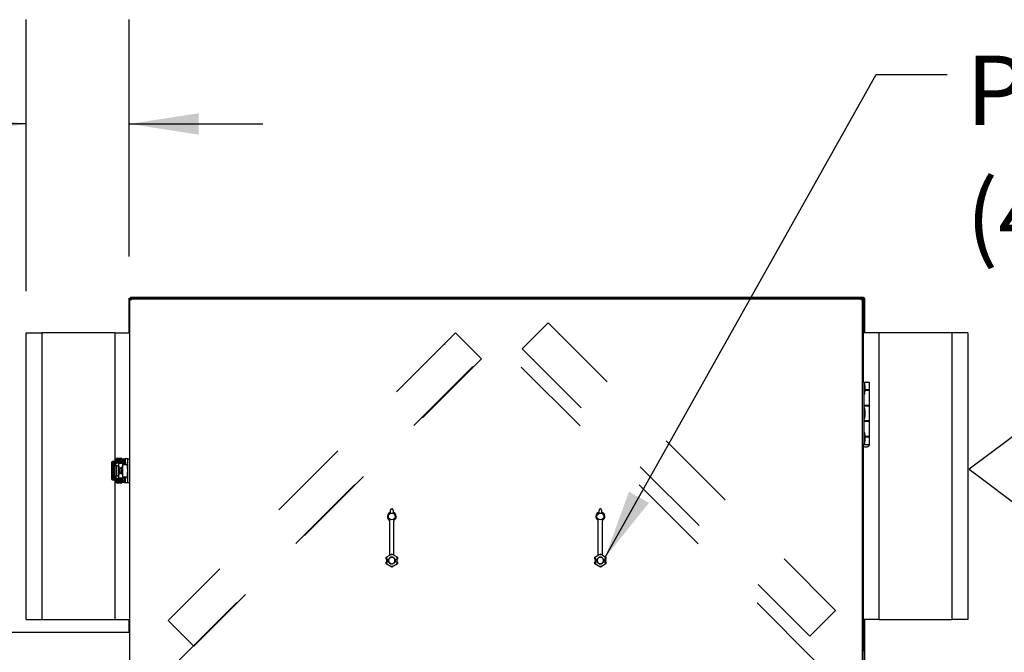
# Model space of a CAD drawing. Units: inches. Extents: x 0.3 to 10.6, y 0.4 to 8.2.
# Drawn here: x 4.9 to 6, y 3.4 to 4.1 of the extents above; entities that cross this region are included whole.
import ezdxf

# ---------------------------------------------------------------- set-up
doc = ezdxf.new("R2010")
doc.units = ezdxf.units.IN
doc.header["$MEASUREMENT"] = 0
doc.linetypes.add('HIDDEN', pattern=[0.075, 0.05, -0.025])
doc.layers.add('DRAWING_FORMAT_LINES', color=7, linetype='Continuous', lineweight=25)
doc.layers.add('TEXT', color=7, linetype='Continuous')
doc.styles.add('SLDTEXTSTYLE0', font='GOTHIC.TTF', dxfattribs={"width": 0.913})
doc.styles.get("Standard").update_dxf_attribs({"font": 'GOTHIC.TTF'})
doc.dimstyles.new('SLDDIMSTYLE0', dxfattribs={"dimtxt": 0.18, "dimasz": 0.083333, "dimexe": 0, "dimexo": 0.0625, "dimgap": 0, "dimtad": 0, "dimtih": 1, "dimtoh": 1, "dimdec": 0, "dimrnd": 1e-09, "dimzin": 0, "dimdsep": 46, "dimlunit": 5, "dimtxsty": 'Standard', "dimsah": 1, "dimcen": 0.09, "dimadec": 0, "dimazin": 0, "dimtfac": 0.083333, "dimtdec": 0, "dimtofl": 0, "dimtmove": 0, "dimatfit": 3, "dimfxl": 1, "dimfrac": 2, "dimtolj": 1, "dimtzin": 0, "dimarcsym": 0})
doc.dimstyles.new('SLDDIMSTYLE2', dxfattribs={"dimtxt": 0.083333, "dimasz": 0.083333, "dimexe": 0, "dimexo": 0.0625, "dimgap": 0.020833, "dimtad": 0, "dimlfac": 40, "dimrnd": 1e-09, "dimzin": 12, "dimdsep": 46, "dimlunit": 5, "dimtxsty": 'SLDTEXTSTYLE0', "dimsah": 1, "dimcen": 0.09, "dimadec": 0, "dimazin": 3, "dimtfac": 1, "dimtdec": 3, "dimtmove": 0, "dimatfit": 0, "dimfxl": 1, "dimfrac": 2, "dimtolj": 1, "dimtzin": 12, "dimarcsym": 0})

# ---------------------------------------------------------------- blocks, each defined once
blk = doc.blocks.new('Block7')
at = {"layer": 'DRAWING_FORMAT_LINES'}
for p, q in [((7.68, 9.6), (7.68, 11.52)), ((15.36, 9.6), (7.68, 9.6)), ((15.36, 9.6), (15.36, 1.92)), ((7.68, 0), (7.68, 1.92)), ((7.68, 1.92), (15.36, 1.92))]:
    blk.add_line(p, q, dxfattribs=at)
at = {"layer": 'TEXT'}
for p, q in [((7.68, 11.52), (0, 5.76)), ((0, 5.76), (7.68, 0))]:
    blk.add_line(p, q, dxfattribs=at)
blk = doc.blocks.new('_D_2')
at = {"layer": 'TEXT'}
for p, q in [((4.8613, 3.7994), (4.8613, 4.125)), ((4.9849, 3.8409), (4.9849, 4.125)), ((4.8613, 4), (4.7124, 4)), ((4.9849, 4), (5.1452, 4))]:
    blk.add_line(p, q, dxfattribs=at)
for points in [[(4.8613, 4), (4.7779, 4.0128), (4.7779, 3.9871)], [(4.9849, 4), (5.0683, 3.9871), (5.0683, 4.0128)]]:
    blk.add_solid(points, dxfattribs=at)
at = {"layer": 'TEXT', "attachment_point": 1, "style": 'SLDTEXTSTYLE0'}
for s, insert, char_height in [('5"', (4.1135, 4.1064), 0.08333), (' Damper', (4.2095, 4.1064), 0.08333), ('Frames Typ.', (4.0856, 3.974), 0.083333)]:
    blk.add_mtext(s, dxfattribs=dict(at, insert=insert, char_height=char_height))
blk = doc.blocks.new('SW_NOTE_8')
at = {"layer": 'TEXT', "color": 0, "attachment_point": 1, "style": 'SLDTEXTSTYLE0'}
for s, insert, char_height in [('Pressure Ports', (0.0229, 0.0228), 0.083333), ('(4) Typ.', (0.0229, -0.1277), 0.08333)]:
    blk.add_mtext(s, dxfattribs=dict(at, insert=insert, char_height=char_height))

msp = doc.modelspace()

# ---------------------------------------------------------------- linework, layer by layer
at = {"color": 7, "linetype": 'Continuous', "lineweight": 25}
for p, q in [((4.9849205, 3.74942462), (4.9849205, 3.7909247)), ((4.9849205, 3.7909247), (4.98592049, 3.7909247)), ((4.985708, 3.78924791), (4.985708, 3.79042464)), ((4.985708, 3.79042464), (4.98688478, 3.79042464)), ((4.98670799, 3.78924791), (4.985708, 3.78924791)), ((4.985708, 2.34472645), (4.985708, 3.78924791)), ((4.98592049, 3.79042464), (4.98592049, 3.7909247)), ((4.9864205, 3.7909247), (4.98592049, 3.7909247)), ((4.9864205, 3.79242468), (4.9864205, 3.79142466)), ((4.9864205, 3.79242468), (5.8651205, 3.79242468)), ((4.9864205, 3.79142466), (5.8651205, 3.79142466)), ((4.9864205, 3.79142466), (4.9864205, 3.7909247)), ((4.98688478, 3.79042464), (5.86265624, 3.79042464)), ((4.98688478, 3.78942461), (4.98688478, 3.79042464)), ((5.86265624, 3.79042464), (5.86383299, 3.79042464)), ((5.86265624, 3.78942461), (5.86265624, 3.79042464)), ((5.862833, 3.78924791), (5.86383299, 3.78924791)), ((5.86383299, 3.78924791), (5.86383299, 3.79042464)), ((5.86383299, 3.78924791), (5.86383299, 2.34472645)), ((5.8651205, 3.79242468), (5.8651205, 3.79142466)), ((5.8651205, 3.7909247), (5.8651205, 3.79142466)), ((5.86562051, 3.7909247), (5.8651205, 3.7909247)), ((5.8666205, 3.7909247), (5.86562051, 3.7909247)), ((5.86562051, 3.7909247), (5.86562051, 3.74942462)), ((5.8666205, 3.7909247), (5.8666205, 3.74942462)), ((5.86483301, 3.78892466), (5.86483301, 3.76442469)), ((5.86483301, 3.78692462), (5.86528301, 3.78692462)), ((5.86528301, 3.78692462), (5.86528301, 3.76817462)), ((5.86528301, 3.69043714), (5.86528301, 3.76817462)), ((5.86483301, 3.76442469), (5.86383299, 3.76442469)), ((4.86125802, 3.40567466), (4.86125802, 3.74942462)), ((4.86125802, 3.74942462), (4.88000802, 3.74942462)), ((4.88000802, 3.74942462), (4.88000802, 3.40567466)), ((4.96750799, 3.74942462), (4.88000802, 3.74942462)), ((4.96750799, 3.74942462), (4.96750799, 3.59544963)), ((4.96750799, 3.74942462), (4.985708, 3.74942462)), ((5.88403301, 3.74942462), (5.86528301, 3.74942462)), ((5.88403301, 3.40567466), (5.88403301, 3.74942462)), ((5.97153298, 3.74942462), (5.88403301, 3.74942462)), ((5.97153298, 3.40567466), (5.97153298, 3.74942462)), ((5.99028298, 3.74942462), (5.97153298, 3.74942462)), ((5.99028298, 3.74942462), (5.99028298, 3.40567466)), ((5.86578299, 3.69043714), (5.86383299, 3.69043714)), ((5.86578299, 3.69043714), (5.86578299, 3.61543713)), ((5.86578299, 3.69043714), (5.872658, 3.69043714)), ((5.86685801, 3.68887463), (5.86578299, 3.68887463)), ((5.8673626, 3.68452466), (5.86685801, 3.68887463)), ((5.86685801, 3.67637467), (5.86685801, 3.68887463)), ((5.8673626, 3.68072463), (5.8673626, 3.68452466)), ((5.872658, 3.68108719), (5.872658, 3.69043714)), ((5.86578299, 3.67637467), (5.86685801, 3.67637467)), ((5.86685801, 3.67637467), (5.8673626, 3.68072463)), ((5.872658, 3.68108719), (5.8673626, 3.68108719)), ((5.8673626, 3.68073719), (5.872658, 3.68073719)), ((5.87058926, 3.68073719), (5.87058926, 3.68108719)), ((5.872658, 3.66243715), (5.872658, 3.68073719)), ((5.872658, 3.66243715), (5.86578299, 3.66243715)), ((5.86578299, 3.66208715), (5.872658, 3.66208715)), ((5.86590176, 3.66243715), (5.86590176, 3.66208715)), ((5.87058926, 3.66208715), (5.87058926, 3.66243715)), ((5.872658, 3.64378712), (5.872658, 3.66208715)), ((5.86685801, 3.65918718), (5.86578299, 3.65918718)), ((5.8673626, 3.65483721), (5.86685801, 3.65918718)), ((5.86685801, 3.64668721), (5.86685801, 3.65918718)), ((5.86685801, 3.64668721), (5.8673626, 3.65103718)), ((5.8673626, 3.65103718), (5.8673626, 3.65483721)), ((5.86578299, 3.64668721), (5.86685801, 3.64668721)), ((5.872658, 3.64378712), (5.86578299, 3.64378712)), ((5.86578299, 3.64343712), (5.872658, 3.64343712)), ((5.86590176, 3.64378712), (5.86590176, 3.64343712)), ((5.87058926, 3.64343712), (5.87058926, 3.64378712)), ((5.872658, 3.6251372), (5.872658, 3.64343712)), ((5.86685801, 3.62949972), (5.86578299, 3.62949972)), ((5.8673626, 3.62514964), (5.86685801, 3.62949972)), ((5.86685801, 3.61699964), (5.86685801, 3.62949972)), ((5.8673626, 3.62134972), (5.8673626, 3.62514964)), ((5.872658, 3.6251372), (5.8673626, 3.6251372)), ((5.8673626, 3.6247872), (5.872658, 3.6247872)), ((5.87058926, 3.6247872), (5.87058926, 3.6251372)), ((5.872658, 3.61543713), (5.872658, 3.6247872)), ((5.86578299, 3.61543713), (5.86383299, 3.61543713)), ((5.86418299, 3.61543713), (5.86418299, 3.61518721)), ((5.87230799, 3.61518721), (5.86418299, 3.61518721)), ((5.86528301, 3.38692466), (5.86528301, 3.61378345)), ((5.86578299, 3.61699964), (5.86685801, 3.61699964)), ((5.86578299, 3.61543713), (5.872658, 3.61543713)), ((5.86685801, 3.61699964), (5.8673626, 3.62134972)), ((5.87230799, 3.61518721), (5.87230799, 3.61543713)), ((4.96355059, 3.59342471), (4.96355059, 3.57497461)), ((4.96514997, 3.59342471), (4.96514997, 3.57497461)), ((4.96574974, 3.59544963), (4.9655748, 3.59544963)), ((4.96574974, 3.59384969), (4.9655748, 3.59384969)), ((4.96574974, 3.59544963), (4.96734211, 3.59544963)), ((4.96734211, 3.59384969), (4.96574974, 3.59384969)), ((4.96695234, 3.57497461), (4.96695234, 3.59342471)), ((4.96771508, 3.59544963), (4.96734211, 3.59544963)), ((4.96771508, 3.59384969), (4.96734211, 3.59384969)), ((4.96750799, 3.59384969), (4.96750799, 3.57454964)), ((4.97190844, 3.59544963), (4.96771508, 3.59544963)), ((4.97190844, 3.59384969), (4.96771508, 3.59384969)), ((4.96820799, 3.59782466), (4.96820799, 3.59622472)), ((4.97758299, 3.59782466), (4.96820799, 3.59782466)), ((4.97758299, 3.59622472), (4.96820799, 3.59622472)), ((4.96840708, 3.59332463), (4.96840708, 3.59019973)), ((4.96840708, 3.59332463), (4.96842406, 3.59332463)), ((4.96842406, 3.59019973), (4.96840708, 3.59019973)), ((4.9688559, 3.59332463), (4.96842406, 3.59332463)), ((4.97193795, 3.59019973), (4.96842406, 3.59019973)), ((4.9688559, 3.59332463), (4.9688559, 3.59244968)), ((4.9688559, 3.59332463), (4.96948131, 3.59332463)), ((4.9688559, 3.59244968), (4.96948131, 3.59244968)), ((4.96948131, 3.59244968), (4.96948131, 3.59332463)), ((4.97193795, 3.59332463), (4.96948131, 3.59332463)), ((4.96967555, 3.59569966), (4.96967555, 3.59544963)), ((4.96967555, 3.59569966), (4.97080698, 3.59569966)), ((4.96967555, 3.59384969), (4.96967555, 3.59332463)), ((4.96967555, 3.59019973), (4.96967555, 3.57819972)), ((4.97007049, 3.59899963), (4.97007049, 3.59819966)), ((4.97044551, 3.59937462), (4.9725447, 3.59937462)), ((4.97080698, 3.59569966), (4.971208, 3.59569966)), ((4.971208, 3.59622472), (4.971208, 3.59544963)), ((4.971208, 3.59384969), (4.971208, 3.59332463)), ((4.97721363, 3.59544963), (4.97190844, 3.59544963)), ((4.97721363, 3.59384969), (4.97190844, 3.59384969)), ((4.97193795, 3.59332463), (4.97924529, 3.59332463)), ((4.9719874, 3.58977463), (4.9719874, 3.57862469)), ((4.97235101, 3.58977463), (4.97235101, 3.57862469)), ((4.9725447, 3.59937462), (4.97532051, 3.59937462)), ((4.9729966, 3.58653721), (4.97676381, 3.58901784)), ((4.97353472, 3.58653721), (4.97676381, 3.5886635)), ((4.974558, 3.59544963), (4.974558, 3.59622472)), ((4.974558, 3.59332463), (4.974558, 3.59384969)), ((4.9756955, 3.59819966), (4.9756955, 3.59899963)), ((4.97676381, 3.5916997), (4.97676381, 3.57669963)), ((4.97676381, 3.5916997), (4.98231928, 3.5916997)), ((4.97784816, 3.59544963), (4.97721363, 3.59544963)), ((4.97784816, 3.59384969), (4.97721363, 3.59384969)), ((4.97924529, 3.59782466), (4.97758299, 3.59782466)), ((4.97924529, 3.59622472), (4.97758299, 3.59622472)), ((4.97784816, 3.59544963), (4.97784816, 3.59384969)), ((4.97924529, 3.59832461), (4.97924529, 3.5916997)), ((4.97924529, 3.59832461), (4.98028949, 3.59832461)), ((4.98028949, 3.59832461), (4.98028949, 3.5916997)), ((4.98279004, 3.59832461), (4.98028949, 3.59832461)), ((4.98265801, 3.59432465), (4.98231124, 3.59163716)), ((4.98231124, 3.59163716), (4.98231124, 3.59044964)), ((4.98231124, 3.59044964), (4.98231124, 3.58926213)), ((4.98231124, 3.58926213), (4.98265801, 3.58657464)), ((4.983408, 3.59432465), (4.98265801, 3.59432465)), ((4.98265801, 3.59432465), (4.98265801, 3.59044964)), ((4.98265801, 3.59044964), (4.98265801, 3.58657464)), ((4.983408, 3.59832461), (4.98279004, 3.59832461)), ((4.983408, 3.57007471), (4.983408, 3.59832461)), ((4.983408, 3.59832461), (4.985708, 3.59832461)), ((4.96840708, 3.57819972), (4.96840708, 3.5750747)), ((4.96840708, 3.57819972), (4.96842406, 3.57819972)), ((4.96842406, 3.57819972), (4.97193795, 3.57819972)), ((4.9729966, 3.58186212), (4.9729966, 3.58653721)), ((4.9729966, 3.58653721), (4.97353472, 3.58653721)), ((4.97676381, 3.57938148), (4.9729966, 3.58186212)), ((4.9729966, 3.58186212), (4.97353472, 3.58186212)), ((4.97353472, 3.58186212), (4.97353472, 3.58653721)), ((4.97676381, 3.57973583), (4.97353472, 3.58186212)), ((4.98265801, 3.58182469), (4.98231124, 3.5791372)), ((4.98231124, 3.5791372), (4.98231124, 3.57794968)), ((4.98231124, 3.57794968), (4.98231124, 3.57676216)), ((4.98231124, 3.57676216), (4.98265801, 3.57407468)), ((4.98265801, 3.58657464), (4.983408, 3.58657464)), ((4.983408, 3.58182469), (4.98265801, 3.58182469)), ((4.98265801, 3.58182469), (4.98265801, 3.57794968)), ((4.98265801, 3.57794968), (4.98265801, 3.57407468)), ((4.9655748, 3.57454964), (4.96574974, 3.57454964)), ((4.9655748, 3.5729497), (4.96574974, 3.5729497)), ((4.96574974, 3.57454964), (4.96734211, 3.57454964)), ((4.96734211, 3.5729497), (4.96574974, 3.5729497)), ((4.96734211, 3.57454964), (4.96771508, 3.57454964)), ((4.96734211, 3.5729497), (4.96771508, 3.5729497)), ((4.96750799, 3.5729497), (4.96750799, 3.40567466)), ((4.96771508, 3.57454964), (4.97190844, 3.57454964)), ((4.96771508, 3.5729497), (4.97190844, 3.5729497)), ((4.96820799, 3.57217472), (4.96820799, 3.57057466)), ((4.96820799, 3.57217472), (4.97758299, 3.57217472)), ((4.96820799, 3.57057466), (4.97758299, 3.57057466)), ((4.96842406, 3.5750747), (4.96840708, 3.5750747)), ((4.96842406, 3.5750747), (4.9688559, 3.5750747)), ((4.9688559, 3.57594964), (4.96948131, 3.57594964)), ((4.9688559, 3.5750747), (4.9688559, 3.57594964)), ((4.9688559, 3.5750747), (4.96948131, 3.5750747)), ((4.96948131, 3.57594964), (4.96948131, 3.5750747)), ((4.96948131, 3.5750747), (4.97193795, 3.5750747)), ((4.96967555, 3.5750747), (4.96967555, 3.57454964)), ((4.96967555, 3.5729497), (4.96967555, 3.57269966)), ((4.96967555, 3.57269966), (4.97080698, 3.57269966)), ((4.97007049, 3.57019967), (4.97007049, 3.5693997)), ((4.972883, 3.56902471), (4.97044551, 3.56902471)), ((4.97080698, 3.57269966), (4.971208, 3.57269966)), ((4.971208, 3.5750747), (4.971208, 3.57454964)), ((4.971208, 3.5729497), (4.971208, 3.57217472)), ((4.97190844, 3.57454964), (4.97721363, 3.57454964)), ((4.97190844, 3.5729497), (4.97721363, 3.5729497)), ((4.97924529, 3.5750747), (4.97193795, 3.5750747)), ((4.97532051, 3.56902471), (4.972883, 3.56902471)), ((4.974558, 3.57454964), (4.974558, 3.5750747)), ((4.974558, 3.57217472), (4.974558, 3.5729497)), ((4.9756955, 3.5693997), (4.9756955, 3.57019967)), ((4.97676381, 3.57669963), (4.98231928, 3.57669963)), ((4.97721363, 3.57454964), (4.97784816, 3.57454964)), ((4.97721363, 3.5729497), (4.97784816, 3.5729497)), ((4.97758299, 3.57217472), (4.97924529, 3.57217472)), ((4.97758299, 3.57057466), (4.97924529, 3.57057466)), ((4.97784816, 3.5729497), (4.97784816, 3.57454964)), ((4.97924529, 3.57669963), (4.97924529, 3.57007471)), ((4.97924529, 3.57007471), (4.98028949, 3.57007471)), ((4.98028949, 3.57669963), (4.98028949, 3.57007471)), ((4.98028949, 3.57007471), (4.98279004, 3.57007471)), ((4.98265801, 3.57407468), (4.983408, 3.57407468)), ((4.98279004, 3.57007471), (4.983408, 3.57007471)), ((4.983408, 3.57007471), (4.985708, 3.57007471)), ((5.2982705, 3.53442292), (5.2982705, 3.53703743)), ((5.2995205, 3.53828748), (5.30002049, 3.53828748)), ((5.30127051, 3.53703743), (5.30127051, 3.53442292)), ((5.5482705, 3.53442292), (5.5482705, 3.53703743)), ((5.54952049, 3.53828748), (5.5500205, 3.53828748)), ((5.5512705, 3.53703743), (5.5512705, 3.53442292)), ((5.2972705, 3.482829), (5.2972705, 3.52455753)), ((5.3022705, 3.482829), (5.3022705, 3.52455753)), ((5.5472705, 3.482829), (5.5472705, 3.52455753)), ((5.5522705, 3.482829), (5.5522705, 3.52455753)), ((5.29300434, 3.48038098), (5.2972705, 3.48284413)), ((5.2997705, 3.4842723), (5.2972705, 3.482829)), ((5.2997705, 3.4842723), (5.2997705, 3.48426186)), ((5.3022705, 3.482829), (5.2997705, 3.4842723)), ((5.2997705, 3.48281867), (5.2997705, 3.48426186)), ((5.3022705, 3.48284413), (5.30653666, 3.48038098)), ((5.54300434, 3.48038098), (5.5472705, 3.48284413)), ((5.5497705, 3.4842723), (5.5472705, 3.482829)), ((5.5497705, 3.4842723), (5.5497705, 3.48426186)), ((5.5522705, 3.482829), (5.5497705, 3.4842723)), ((5.5497705, 3.48281867), (5.5497705, 3.48426186)), ((5.5522705, 3.48284413), (5.55653667, 3.48038098)), ((5.29300434, 3.47803704), (5.29300434, 3.48038098)), ((5.29300434, 3.48038098), (5.29302654, 3.4803682)), ((5.29300434, 3.47803704), (5.29302654, 3.47805922)), ((5.29300434, 3.47803704), (5.29547724, 3.47803704)), ((5.29300434, 3.47491202), (5.29547724, 3.47491202)), ((5.29302654, 3.47488985), (5.29300434, 3.47491202)), ((5.29300434, 3.47256808), (5.29300434, 3.47491202)), ((5.29300434, 3.47256808), (5.29302654, 3.47258099)), ((5.2997705, 3.46866163), (5.29300434, 3.47256808)), ((5.29352049, 3.47803704), (5.29352049, 3.47491202)), ((5.293633, 3.47792452), (5.293633, 3.47502455)), ((5.293633, 3.47792452), (5.29543795, 3.47792452)), ((5.293633, 3.47502455), (5.29543795, 3.47502455)), ((5.29427635, 3.47808069), (5.29610712, 3.47808069)), ((5.29427635, 3.47486849), (5.29610712, 3.47486849)), ((5.29547724, 3.47803704), (5.29632715, 3.47803704)), ((5.29547724, 3.47491202), (5.29632715, 3.47491202)), ((5.29632715, 3.47803704), (5.29610712, 3.47808069)), ((5.29610712, 3.47486849), (5.29632715, 3.47491202)), ((5.30653666, 3.47256808), (5.2997705, 3.46866163)), ((5.30343387, 3.47808069), (5.30321385, 3.47803704)), ((5.30321385, 3.47803704), (5.30406375, 3.47803704)), ((5.30321385, 3.47491202), (5.30343387, 3.47486849)), ((5.30321385, 3.47491202), (5.30406375, 3.47491202)), ((5.30343387, 3.47808069), (5.30526465, 3.47808069)), ((5.30343387, 3.47486849), (5.30526465, 3.47486849)), ((5.30406375, 3.47803704), (5.30653666, 3.47803704)), ((5.30406375, 3.47491202), (5.30653666, 3.47491202)), ((5.30410305, 3.47792452), (5.305908, 3.47792452)), ((5.30410305, 3.47502455), (5.305908, 3.47502455)), ((5.305908, 3.47792452), (5.305908, 3.47502455)), ((5.3060205, 3.47491202), (5.3060205, 3.47803704)), ((5.30653666, 3.48038098), (5.30651446, 3.4803682)), ((5.30651446, 3.47805922), (5.30653666, 3.47803704)), ((5.30653666, 3.47491202), (5.30651446, 3.47488985)), ((5.30653666, 3.47256808), (5.30651446, 3.47258099)), ((5.30653666, 3.48038098), (5.30653666, 3.47803704)), ((5.30653666, 3.47491202), (5.30653666, 3.47256808)), ((5.54300434, 3.47803704), (5.54300434, 3.48038098)), ((5.54300434, 3.48038098), (5.54302654, 3.4803682)), ((5.54300434, 3.47803704), (5.54302654, 3.47805922)), ((5.54300434, 3.47803704), (5.54547724, 3.47803704)), ((5.54300434, 3.47491202), (5.54547724, 3.47491202)), ((5.54302654, 3.47488985), (5.54300434, 3.47491202)), ((5.54300434, 3.47256808), (5.54300434, 3.47491202)), ((5.54300434, 3.47256808), (5.54302654, 3.47258099)), ((5.5497705, 3.46866163), (5.54300434, 3.47256808)), ((5.5435205, 3.47803704), (5.5435205, 3.47491202)), ((5.543633, 3.47792452), (5.54543795, 3.47792452)), ((5.543633, 3.47792452), (5.543633, 3.47502455)), ((5.543633, 3.47502455), (5.54543795, 3.47502455)), ((5.54427635, 3.47808069), (5.54610712, 3.47808069)), ((5.54427635, 3.47486849), (5.54610712, 3.47486849)), ((5.54547724, 3.47803704), (5.54632715, 3.47803704)), ((5.54547724, 3.47491202), (5.54632715, 3.47491202)), ((5.54632715, 3.47803704), (5.54610712, 3.47808069)), ((5.54610712, 3.47486849), (5.54632715, 3.47491202)), ((5.55653667, 3.47256808), (5.5497705, 3.46866163)), ((5.55343388, 3.47808069), (5.55321385, 3.47803704)), ((5.55321385, 3.47803704), (5.55406376, 3.47803704)), ((5.55321385, 3.47491202), (5.55343388, 3.47486849)), ((5.55321385, 3.47491202), (5.55406376, 3.47491202)), ((5.55343388, 3.47808069), (5.55526465, 3.47808069)), ((5.55343388, 3.47486849), (5.55526465, 3.47486849)), ((5.55406376, 3.47803704), (5.55653667, 3.47803704)), ((5.55406376, 3.47491202), (5.55653667, 3.47491202)), ((5.55410305, 3.47792452), (5.555908, 3.47792452)), ((5.55410305, 3.47502455), (5.555908, 3.47502455)), ((5.555908, 3.47792452), (5.555908, 3.47502455)), ((5.55602049, 3.47491202), (5.55602049, 3.47803704)), ((5.55653667, 3.48038098), (5.55651446, 3.4803682)), ((5.55651446, 3.47805922), (5.55653667, 3.47803704)), ((5.55653667, 3.47491202), (5.55651446, 3.47488985)), ((5.55653667, 3.47256808), (5.55651446, 3.47258099)), ((5.55653667, 3.48038098), (5.55653667, 3.47803704)), ((5.55653667, 3.47491202), (5.55653667, 3.47256808)), ((5.2997705, 3.47013051), (5.2997705, 3.46868733)), ((5.2997705, 3.46866163), (5.2997705, 3.46868733)), ((5.5497705, 3.47013051), (5.5497705, 3.46868733)), ((5.5497705, 3.46866163), (5.5497705, 3.46868733)), ((4.86125802, 3.40567466), (4.88000802, 3.40567466)), ((4.88000802, 3.40567466), (4.96750799, 3.40567466)), ((4.96750799, 3.40567466), (4.985708, 3.40567466)), ((4.9849205, 3.39042467), (4.9849205, 3.40567466)), ((5.88403301, 3.40567466), (5.86528301, 3.40567466)), ((5.86562051, 3.40567466), (5.86562051, 3.2862997)), ((5.8666205, 3.40567466), (5.8666205, 3.2862997)), ((5.88403301, 3.40567466), (5.97153298, 3.40567466)), ((5.99028298, 3.40567466), (5.97153298, 3.40567466)), ((4.731958, 3.39042467), (4.985708, 3.39042467)), ((5.86528301, 3.38692466), (5.86528301, 3.36817465)), ((5.86528301, 3.36817465), (5.86383299, 3.36817465))]:
    msp.add_line(p, q, dxfattribs=at)
at = {"color": 7, "linetype": 'HIDDEN', "lineweight": 18}
for p, q in [((5.45623433, 3.73039971), (5.48717025, 3.76133557)), ((5.48717025, 3.76133557), (5.83188481, 3.41662103)), ((5.37629343, 3.74938297), (5.03157888, 3.40466842)), ((5.37629343, 3.74938297), (5.40722935, 3.7184471)), ((5.49989817, 3.74754695), (5.50042851, 3.74807729)), ((5.04320193, 3.35548027), (5.42548155, 3.73775994)), ((5.36356551, 3.73559446), (5.36303518, 3.73612469)), ((5.80830915, 3.35493233), (5.42548155, 3.73775994)), ((5.45623433, 3.73039971), (5.80094888, 3.38568504)), ((5.40722935, 3.7184471), (5.0625148, 3.37373255)), ((5.47002291, 3.71767177), (5.46949258, 3.71714143)), ((5.39344077, 3.70571916), (5.3939711, 3.70518882)), ((5.81809622, 3.42934897), (5.81862656, 3.42987931)), ((5.04536747, 3.41739636), (5.04483713, 3.4179267)), ((5.80094888, 3.38568504), (5.83188481, 3.41662103)), ((5.03157888, 3.40466842), (5.0625148, 3.37373255)), ((5.78822098, 3.39947366), (5.78769064, 3.39894332)), ((5.07524271, 3.38752105), (5.07577305, 3.38699071))]:
    msp.add_line(p, q, dxfattribs=at)
at = {"color": 7, "linetype": 'Continuous', "lineweight": 25, "flags": 128}
for points in [[(4.987208, 3.78892466), (4.98691537, 3.78898767), (4.98663398, 3.78904833), (4.98637465, 3.7891043), (4.98614735, 3.78915323), (4.98596079, 3.78919347), (4.98582219, 3.78922327), (4.98573683, 3.78924169), (4.985708, 3.78924791)], [(4.987208, 3.78892466), (4.98712117, 3.78898075), (4.98703699, 3.78903519), (4.98695799, 3.78908623), (4.9868866, 3.78913246), (4.98682497, 3.78917223), (4.98677499, 3.78920462), (4.98673814, 3.78922844), (4.98671559, 3.78924298), (4.98670799, 3.78924791)], [(4.98688478, 3.79042464), (4.98688968, 3.79040187), (4.98690426, 3.79033417), (4.98692808, 3.79022376), (4.9869604, 3.7900737), (4.98700023, 3.7898889), (4.98704638, 3.78967465), (4.98709744, 3.78943776), (4.98715189, 3.78918514), (4.987208, 3.78892466)], [(4.98688478, 3.78942461), (4.98688968, 3.78941711), (4.98690426, 3.78939446), (4.98692808, 3.78935774), (4.9869604, 3.78930763), (4.98700023, 3.78924604), (4.98704638, 3.7891747), (4.98709744, 3.78909573), (4.98715189, 3.78901149), (4.987208, 3.78892466)], [(5.86233299, 3.78892466), (5.86239605, 3.78921729), (5.86245668, 3.78949865), (5.86251256, 3.78975807), (5.86256155, 3.78998534), (5.86260174, 3.7901719), (5.86263163, 3.79031047), (5.86265002, 3.79039589), (5.86265624, 3.79042464)], [(5.86233299, 3.78892466), (5.86238913, 3.78901149), (5.86244354, 3.78909573), (5.86249461, 3.7891747), (5.86254075, 3.78924604), (5.86258062, 3.78930763), (5.86261291, 3.78935774), (5.86263673, 3.78939446), (5.86265131, 3.78941711), (5.86265624, 3.78942461)], [(5.86383299, 3.78924791), (5.8638102, 3.78924298), (5.86374252, 3.78922844), (5.86363203, 3.78920462), (5.86348208, 3.78917223), (5.86329719, 3.78913246), (5.863083, 3.78908623), (5.86284602, 3.78903519), (5.86259346, 3.78898075), (5.86233299, 3.78892466)], [(5.862833, 3.78924791), (5.8628254, 3.78924298), (5.86280284, 3.78922844), (5.862766, 3.78920462), (5.86271602, 3.78917223), (5.86265439, 3.78913246), (5.86258299, 3.78908623), (5.862504, 3.78903519), (5.86241981, 3.78898075), (5.86233299, 3.78892466)], [(5.29427635, 3.4796466), (5.29403516, 3.47978588), (5.29380304, 3.47991987), (5.29358871, 3.48004366), (5.29340021, 3.48015242), (5.29324465, 3.4802423), (5.29312786, 3.48030976), (5.29305423, 3.48035224), (5.29302654, 3.4803682)], [(5.29427635, 3.47330258), (5.29403516, 3.47316331), (5.29380304, 3.47302932), (5.29358871, 3.47290553), (5.29340021, 3.47279665), (5.29324465, 3.47270689), (5.29312786, 3.47263942), (5.29305423, 3.47259695), (5.29302654, 3.47258099)], [(5.30526465, 3.4796466), (5.30550584, 3.47978588), (5.30573796, 3.47991987), (5.30595229, 3.48004366), (5.30614079, 3.48015242), (5.30629635, 3.4802423), (5.30641314, 3.48030976), (5.30648676, 3.48035224), (5.30651446, 3.4803682)], [(5.30526465, 3.47330258), (5.30550584, 3.47316331), (5.30573796, 3.47302932), (5.30595229, 3.47290553), (5.30614079, 3.47279665), (5.30629635, 3.47270689), (5.30641314, 3.47263942), (5.30648676, 3.47259695), (5.30651446, 3.47258099)], [(5.54427635, 3.4796466), (5.54403516, 3.47978588), (5.54380304, 3.47991987), (5.5435887, 3.48004366), (5.54340021, 3.48015242), (5.54324465, 3.4802423), (5.54312786, 3.48030976), (5.54305423, 3.48035224), (5.54302654, 3.4803682)], [(5.54427635, 3.47330258), (5.54403516, 3.47316331), (5.54380304, 3.47302932), (5.5435887, 3.47290553), (5.54340021, 3.47279665), (5.54324465, 3.47270689), (5.54312786, 3.47263942), (5.54305423, 3.47259695), (5.54302654, 3.47258099)], [(5.55526465, 3.4796466), (5.55550583, 3.47978588), (5.55573796, 3.47991987), (5.55595229, 3.48004366), (5.55614079, 3.48015242), (5.55629636, 3.4802423), (5.55641314, 3.48030976), (5.55648677, 3.48035224), (5.55651446, 3.4803682)], [(5.55526465, 3.47330258), (5.55550583, 3.47316331), (5.55573796, 3.47302932), (5.55595229, 3.47290553), (5.55614079, 3.47279665), (5.55629636, 3.47270689), (5.55641314, 3.47263942), (5.55648677, 3.47259695), (5.55651446, 3.47258099)]]:
    msp.add_lwpolyline(points, dxfattribs=at)
at = {"color": 7, "linetype": 'Continuous', "lineweight": 25}
for centre in [(5.2997705, 3.52928747), (5.5497705, 3.52928747)]:
    msp.add_circle(centre, 0.00411863, dxfattribs=at)
for centre, radius, start, end in [((5.863333, 3.78892467), 0.0015, 0, 70.52877934), ((5.8682455, 3.61723795), 0.00455078, 206.78499551, 333.21500449), ((4.96557511, 3.59342511), 0.00202452, 90.00877957, 180.01114362), ((4.96557494, 3.59342472), 0.00042497, 90.01921772, 180.00055923), ((4.96737731, 3.59342472), 0.00042497, 90.01921772, 180.00055923), ((4.9704455, 3.59899967), 0.000375, 90, 180), ((4.9704455, 3.59819967), 0.000375, 180, 270), ((4.96441408, 3.59065014), 0.00798508, 353.70523573, 19.56861418), ((4.97103681, 3.58987946), 0.00095636, 353.70688947, 19.56503427), ((4.9753205, 3.59899967), 0.000375, 0, 90), ((4.9753205, 3.59819967), 0.000375, 270, 0), ((4.96441371, 3.57774922), 0.00798544, 340.43198994, 6.29416014), ((4.97103786, 3.57851983), 0.00095531, 340.42230267, 6.30214203), ((4.97743808, 3.58419966), 0.00234123, 106.73800408, 253.26199592), ((4.97872855, 3.58419966), 0.00234981, 146.73347927, 213.26652073), ((4.96557523, 3.57497434), 0.00202464, 179.99219145, 269.98788536), ((4.96557494, 3.57497461), 0.00042497, 179.99944077, 269.98078228), ((4.96737731, 3.57497461), 0.00042497, 179.99944077, 269.98078228), ((4.9704455, 3.57019967), 0.000375, 90, 180), ((4.9704455, 3.56939967), 0.000375, 180, 270), ((4.9753205, 3.57019967), 0.000375, 0, 90), ((4.9753205, 3.56939967), 0.000375, 270, 0), ((5.2997705, 3.52928747), 0.00535, 106.28251742, 242.14149029), ((5.2995205, 3.53703747), 0.00125, 90, 180), ((5.3000205, 3.53703747), 0.00125, 0, 90), ((5.2997705, 3.52928747), 0.00535, 297.85850971, 73.71748258), ((5.5497705, 3.52928747), 0.00535, 106.28251742, 242.14149029), ((5.5495205, 3.53703747), 0.00125, 90, 180), ((5.5500205, 3.53703747), 0.00125, 0, 90), ((5.5497705, 3.52928747), 0.00535, 297.85850971, 73.71748258), ((5.2997705, 3.47647458), 0.00456875, 160.00139501, 199.99860499), ((5.2997705, 3.47647458), 0.00378128, 155.59272595, 204.40727405), ((5.2997705, 3.47647458), 0.004, 23.67413731, 156.32586269), ((5.2997705, 3.47647458), 0.004, 203.67413731, 336.32586269), ((5.2997705, 3.47647458), 0.00378128, 24.40727405, 155.59272595), ((5.2997705, 3.47647458), 0.00378128, 204.40727405, 335.59272595), ((5.2997705, 3.47647458), 0.00378128, 335.59272595, 24.40727405), ((5.2997705, 3.47647458), 0.00456875, 340.00139501, 19.99860499), ((5.5497705, 3.47647458), 0.00456875, 160.00139501, 199.99860499), ((5.5497705, 3.47647458), 0.00378128, 155.59272595, 204.40727405), ((5.5497705, 3.47647458), 0.004, 23.67413731, 156.32586269), ((5.5497705, 3.47647458), 0.004, 203.67413731, 336.32586269), ((5.5497705, 3.47647458), 0.00378128, 24.40727405, 155.59272595), ((5.5497705, 3.47647458), 0.00378128, 204.40727405, 335.59272595), ((5.5497705, 3.47647458), 0.00378128, 335.59272595, 24.40727405), ((5.5497705, 3.47647458), 0.00456875, 340.00139501, 19.99860499)]:
    msp.add_arc(centre, radius, start, end, dxfattribs=at)
for centre, start_param, end_param in [((5.29427635, 3.4780589), 1.5707963268, 3.1241393611), ((5.29427635, 3.47489026), 3.1590459461, 4.7123889804), ((5.30526465, 3.4780589), 0.0174532925, 1.5707963268), ((5.30526465, 3.47489026), 4.7123889804, 6.2657320147), ((5.54427635, 3.4780589), 1.5707963268, 3.1241393611), ((5.54427635, 3.47489026), 3.1590459461, 4.7123889804), ((5.55526465, 3.4780589), 0.0174532925, 1.5707963268), ((5.55526465, 3.47489026), 4.7123889804, 6.2657320146)]:
    msp.add_ellipse(centre, major_axis=(0.00125, 0), ratio=0.0174550649, start_param=start_param, end_param=end_param, dxfattribs=at)

# ---------------------------------------------------------------- block references
at = {"layer": 'TEXT'}
msp.add_blockref('SW_NOTE_8', (5.96542748, 4.05905365), dxfattribs=at)
at = {"layer": 'TEXT', "xscale": 0.03125, "yscale": 0.03125, "zscale": 0.03125}
msp.add_blockref('Block7', (5.99189451, 3.405885), dxfattribs=at)

# ---------------------------------------------------------------- dimensions: what is measured, and where the dimension line sits
at = {"layer": 'TEXT'}
dim = msp.add_linear_dim(base=(4.861258, 3.99995025), p1=(4.9849205, 3.79092467), p2=(4.861258, 3.74942467), angle=0, text='<> Damper\\PFrames Typ.', dimstyle='SLDDIMSTYLE2', dxfattribs=at)
dim.commit()
dim.dimension.update_dxf_attribs({"geometry": '_D_2', "text_midpoint": (4.39901062, 3.99995025), "dimtype": 160})

# ---------------------------------------------------------------- leaders
msp.add_leader([(5.55526465, 3.47964663), (5.88040232, 4.05905365), (5.96542748, 4.05905365)], dimstyle='SLDDIMSTYLE0', dxfattribs=at)

doc.saveas('drawing.dxf')
